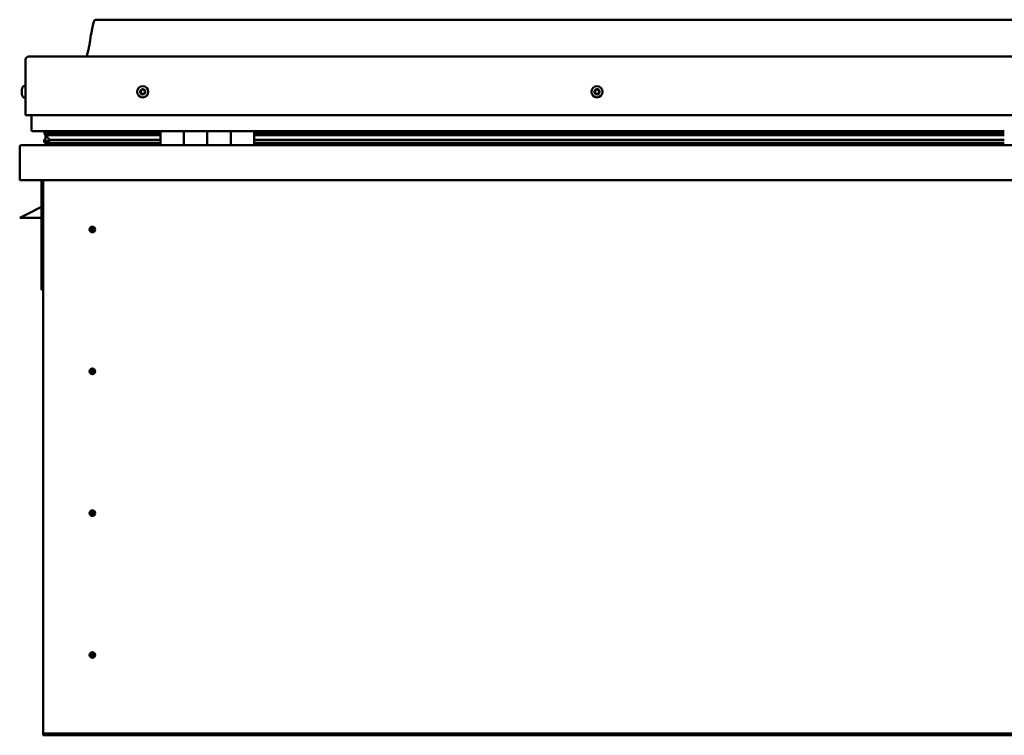
# Model space of a CAD drawing. Units: millimetres. Extents: x -6299 to 24445, y 3057 to 8837.
# Drawn here: x -2016 to -1176, y 7009 to 7619 of the extents above; entities that cross this region are included whole.
import ezdxf

# ---------------------------------------------------------------- set-up
doc = ezdxf.new("R2010")
doc.units = ezdxf.units.MM
doc.header["$LTSCALE"] = 25
doc.layers.add('Visible (ISO)', color=7, linetype='Continuous', lineweight=50)

msp = doc.modelspace()

# ---------------------------------------------------------------- linework, layer by layer
at = {"layer": 'Visible (ISO)'}
for p, q in [((-321.04, 7619.09), (-1951.04, 7619.09)), ((-2008.54, 7587.59), (-263.54, 7587.59)), ((-2011.04, 7537.59), (-2011.04, 7585.09)), ((-2011.04, 7585.09), (-2011.04, 7537.59)), ((-2012.92, 7562.34), (-2011.04, 7562.34)), ((-2014.28, 7559.37), (-2014.28, 7559.79)), ((-2014.28, 7559.37), (-2014.28, 7559.3)), ((-2014.28, 7559.16), (-2014.28, 7559.3)), ((-2014.28, 7559.09), (-2014.28, 7559.16)), ((-2014.28, 7559.16), (-2014.27, 7559.16)), ((-2014.28, 7557.36), (-2014.28, 7559.09)), ((-2014.28, 7556.94), (-2014.28, 7557.36)), ((-2014.28, 7555.57), (-2014.28, 7556.94)), ((-2014.28, 7555.57), (-2014.28, 7555.44)), ((-2014.28, 7555.38), (-2014.28, 7555.44)), ((-2012.92, 7552.84), (-2011.04, 7552.84)), ((-2011.04, 7537.59), (-261.04, 7537.59)), ((-2006.04, 7525.09), (-2006.04, 7537.59)), ((-2006.04, 7537.59), (-2006.04, 7525.09)), ((-1896.04, 7524.09), (-2005.04, 7524.09)), ((-1994.88, 7521.5), (-1994.88, 7523.54)), ((-1992.76, 7520.66), (-1994.85, 7521.37)), ((-1987.1, 7521.37), (-1994.85, 7521.37)), ((-1994.04, 7523.94), (-1994.43, 7524.09)), ((-1994.43, 7522.06), (-1994.43, 7524.09)), ((-1994.43, 7522.06), (-1994.43, 7522.05)), ((-1987.1, 7522.05), (-1994.43, 7522.05)), ((-1994.04, 7524.09), (-1994.04, 7523.9)), ((-1994.04, 7517.27), (-1994.04, 7521.09)), ((-1992.86, 7520.12), (-1992.86, 7520.69)), ((-1992.76, 7520.66), (-1896.04, 7520.66)), ((-1992.37, 7523.26), (-1992.37, 7522.05)), ((-1896.04, 7522.13), (-1989.5, 7522.13)), ((-1988.38, 7524.05), (-1988.38, 7522.13)), ((-1896.04, 7522.05), (-1987.1, 7522.05)), ((-1896.04, 7521.37), (-1987.1, 7521.37)), ((-1969.17, 7522.13), (-1969.17, 7524.05)), ((-1937.54, 7522.24), (-1969.17, 7522.24)), ((-1969.17, 7522.24), (-1937.54, 7522.24)), ((-1937.54, 7524.09), (-1937.54, 7522.13)), ((-1896.04, 7524.09), (-1876.04, 7524.09)), ((-1896.04, 7524.09), (-1896.04, 7512.09)), ((-1876.04, 7524.09), (-1876.04, 7512.09)), ((-1876.03, 7524.09), (-1876.04, 7524.09)), ((-1876.03, 7522.09), (-1876.04, 7522.09)), ((-1876.03, 7522.05), (-1876.04, 7522.05)), ((-1876.03, 7521.99), (-1876.04, 7521.99)), ((-1876.03, 7512.09), (-1876.03, 7524.09)), ((-1856.03, 7524.09), (-1876.03, 7524.09)), ((-1856.04, 7512.09), (-1856.04, 7524.09)), ((-1856.04, 7524.09), (-1836.04, 7524.09)), ((-1856.03, 7524.09), (-1856.03, 7512.09)), ((-1836.04, 7524.09), (-1836.04, 7512.09)), ((-1836.03, 7524.09), (-1836.04, 7524.09)), ((-1836.03, 7522.09), (-1836.04, 7522.09)), ((-1836.03, 7522.05), (-1836.04, 7522.05)), ((-1836.03, 7521.99), (-1836.04, 7521.99)), ((-1836.03, 7512.09), (-1836.03, 7524.09)), ((-1816.03, 7524.09), (-1836.03, 7524.09)), ((-1816.03, 7512.09), (-1816.03, 7524.09)), ((-1176.04, 7524.09), (-1816.03, 7524.09)), ((-1176.04, 7522.13), (-1816.03, 7522.13)), ((-1176.04, 7522.05), (-1816.03, 7522.05)), ((-1176.04, 7521.37), (-1816.03, 7521.37)), ((-1816.03, 7520.66), (-1176.04, 7520.66)), ((-2016.04, 7510.49), (-2016.04, 7510.59)), ((-2016.03, 7510.59), (-2016.04, 7510.59)), ((-2016.04, 7482.09), (-2016.04, 7510.49)), ((-2014.44, 7512.09), (-257.64, 7512.09)), ((-1995.08, 7514.48), (-1995.08, 7516.52)), ((-1994.04, 7517.27), (-1994.04, 7517.1)), ((-1993.48, 7517.27), (-1994.04, 7517.27)), ((-1896.04, 7514.12), (-1993.13, 7514.12)), ((-1987.1, 7516.72), (-1990.03, 7516.72)), ((-1896.04, 7516.72), (-1987.1, 7516.72)), ((-1937.54, 7514.12), (-1937.54, 7512.19)), ((-1876.03, 7514.19), (-1876.04, 7514.19)), ((-1876.03, 7514.12), (-1876.04, 7514.12)), ((-1876.04, 7514.09), (-1876.03, 7514.09)), ((-1836.03, 7514.19), (-1836.04, 7514.19)), ((-1836.03, 7514.12), (-1836.04, 7514.12)), ((-1836.04, 7514.09), (-1836.03, 7514.09)), ((-1176.04, 7516.72), (-1816.03, 7516.72)), ((-1176.04, 7514.12), (-1816.03, 7514.12)), ((-256.04, 7482.09), (-2016.04, 7482.09)), ((-1997.54, 7482.09), (-1997.54, 7388.59)), ((-1996.04, 7012.09), (-1996.04, 7482.09)), ((-1997.54, 7459.34), (-2009.04, 7453.59)), ((-2016.04, 7450.09), (-2009.04, 7453.59)), ((-1997.54, 7450.09), (-2016.04, 7450.09)), ((-1954.04, 7442.4), (-1954.04, 7442.14)), ((-1954.04, 7442.14), (-1954.04, 7440.09)), ((-1954.04, 7438.04), (-1954.04, 7440.09)), ((-1954.04, 7437.78), (-1954.04, 7438.04)), ((-1996.04, 7388.59), (-1997.54, 7388.59)), ((-1954.04, 7321.4), (-1954.04, 7321.14)), ((-1954.04, 7321.14), (-1954.04, 7319.09)), ((-1954.04, 7317.04), (-1954.04, 7319.09)), ((-1954.04, 7316.78), (-1954.04, 7317.04)), ((-1954.04, 7200.4), (-1954.04, 7200.14)), ((-1954.04, 7200.14), (-1954.04, 7198.09)), ((-1954.04, 7196.04), (-1954.04, 7198.09)), ((-1954.04, 7195.78), (-1954.04, 7196.04)), ((-1954.04, 7079.4), (-1954.04, 7079.14)), ((-1954.04, 7079.14), (-1954.04, 7077.09)), ((-1954.04, 7075.04), (-1954.04, 7077.09)), ((-1954.04, 7074.78), (-1954.04, 7075.04)), ((-1996.04, 7012.09), (-1996.04, 7010.09)), ((-276.04, 7010.09), (-1996.04, 7010.09)), ((-1996.04, 7010.09), (-1996.04, 7008.59)), ((-1996.04, 7008.59), (-276.04, 7008.59))]:
    msp.add_line(p, q, dxfattribs=at)
for centre, radius in [((-1911.04, 7557.59), 4.75), ((-1523.54, 7557.59), 4.75), ((-1954.04, 7440.09), 2.4), ((-1954.04, 7319.09), 2.4), ((-1954.04, 7198.09), 2.4), ((-1954.04, 7077.09), 2.4)]:
    msp.add_circle(centre, radius, dxfattribs=at)
for centre, radius, start, end in [((-2008.54, 7585.09), 2.5, 90, 180), ((-2008.54, 7585.09), 2.5, 90, 180), ((-2006.59, 7557.59), 8, 144.31467, 163.99232), ((-2012.92, 7562.14), 0.2, 90, 144.31467), ((-2006.59, 7557.59), 8, 196.00768, 215.68533), ((-2012.92, 7553.04), 0.2, 215.68533, 270), ((-1911.04, 7557.59), 2.21, 162.44835, 211.29963), ((-1912.69, 7558.29), 0.45, 185.31266, 233.53224), ((-1911.04, 7557.59), 2.21, 102.44835, 151.29963), ((-1912.69, 7558.29), 0.45, 80.21575, 128.43532), ((-1913.43, 7557.3), 0.788, 320.21575, 53.53224), ((-1912.48, 7556.51), 0.45, 140.21575, 188.43532), ((-1912.48, 7556.51), 0.45, 245.31266, 293.53224), ((-1911.04, 7557.59), 2.21, 222.44835, 271.29963), ((-1912.48, 7559.51), 0.787, 260.21575, 353.53224), ((-1911.98, 7555.37), 0.788, 20.21575, 113.53224), ((-1911.25, 7559.37), 0.45, 125.31266, 173.53224), ((-1910.82, 7555.8), 0.45, 200.21575, 248.43532), ((-1911.04, 7557.59), 2.21, 42.44835, 91.29963), ((-1911.25, 7559.37), 0.45, 20.21575, 68.43532), ((-1910.09, 7559.8), 0.788, 200.21575, 293.53224), ((-1911.04, 7557.59), 2.21, 282.44835, 331.29963), ((-1910.82, 7555.8), 0.45, 305.31266, 353.53224), ((-1909.59, 7555.66), 0.787, 80.21575, 173.53224), ((-1909.6, 7558.67), 0.45, 65.31266, 113.53224), ((-1909.38, 7556.88), 0.45, 260.21575, 308.43532), ((-1908.65, 7557.87), 0.787, 140.21575, 233.53224), ((-1909.6, 7558.67), 0.45, 320.21575, 8.43532), ((-1911.04, 7557.59), 2.21, 342.44835, 31.29963), ((-1909.38, 7556.88), 0.45, 5.31266, 53.53224), ((-1523.54, 7557.59), 2.21, 152.82346, 201.67474), ((-1525.14, 7556.76), 0.45, 130.59086, 178.81042), ((-1525.05, 7558.56), 0.45, 175.68777, 223.90734), ((-1525.94, 7557.7), 0.787, 310.59086, 43.90734), ((-1525.14, 7556.76), 0.45, 235.68777, 283.90734), ((-1523.54, 7557.59), 2.21, 212.82346, 261.67474), ((-1523.54, 7557.59), 2.21, 92.82346, 141.67474), ((-1525.05, 7558.56), 0.45, 70.59086, 118.81042), ((-1524.84, 7555.56), 0.787, 10.59086, 103.90734), ((-1524.64, 7559.73), 0.787, 250.59086, 343.90734), ((-1523.62, 7555.79), 0.45, 190.59086, 238.81042), ((-1523.45, 7559.38), 0.45, 115.68777, 163.90734), ((-1523.54, 7557.59), 2.21, 272.82346, 321.67474), ((-1523.62, 7555.79), 0.45, 295.68777, 343.90735), ((-1523.54, 7557.59), 2.21, 32.82346, 81.67474), ((-1523.45, 7559.38), 0.45, 10.59086, 58.81042), ((-1522.43, 7555.45), 0.787, 70.59086, 163.90734), ((-1522.23, 7559.61), 0.787, 190.59086, 283.90734), ((-1522.02, 7556.61), 0.45, 250.59086, 298.81042), ((-1521.94, 7558.41), 0.45, 55.68777, 103.90735), ((-1521.13, 7557.47), 0.787, 130.59086, 223.90734), ((-1522.02, 7556.61), 0.45, 355.68777, 43.90735), ((-1521.94, 7558.41), 0.45, 310.59086, 358.81042), ((-1523.54, 7557.59), 2.21, 332.82346, 21.67474), ((-2005.04, 7525.09), 1, 180, 270), ((-2005.04, 7525.09), 1, 180, 270), ((-2014.44, 7510.49), 1.6, 90, 176.41668), ((-1937.64, 7512.19), 0.1, 270, 0), ((-1954.04, 7440.09), 2.05, 176.26859, 270), ((-1954.04, 7440.09), 2.05, 356.26859, 90), ((-1954.04, 7319.09), 2.05, 176.26859, 270), ((-1954.04, 7319.09), 2.05, 356.26859, 90), ((-1954.04, 7198.09), 2.05, 356.26859, 90), ((-1954.04, 7198.09), 2.05, 176.26859, 270), ((-1954.04, 7077.09), 2.05, 176.26859, 270), ((-1954.04, 7077.09), 2.05, 356.26859, 90)]:
    msp.add_arc(centre, radius, start, end, dxfattribs=at)
for start_param, end_param in [(3.132438, 4.348607), (2.173876, 2.390595), (2.17141, 2.173876)]:
    msp.add_ellipse((-1987.1, 7518.69), major_axis=(5.67, -1.94), ratio=0.500499, start_param=start_param, end_param=end_param, dxfattribs=at)
for points, knots in [([(-1959.05, 7587.59), (-1958.99, 7587.71), (-1958.94, 7587.83), (-1958.69, 7588.42), (-1958.52, 7588.91), (-1957.96, 7590.73), (-1957.66, 7592.08), (-1956.25, 7598.91), (-1955.53, 7604.46), (-1954.22, 7611.79), (-1953.88, 7613.63), (-1953.23, 7616.09), (-1953.04, 7616.73), (-1952.68, 7617.65), (-1952.56, 7617.93), (-1952.33, 7618.34), (-1952.23, 7618.48), (-1952.02, 7618.74), (-1951.89, 7618.86), (-1951.62, 7619.01), (-1951.49, 7619.06), (-1951.25, 7619.09), (-1951.14, 7619.09), (-1951.04, 7619.09)], [0.266968, 0.266968, 0.266968, 0.266968, 0.306303, 0.306303, 0.461723, 0.461723, 0.876038, 0.876038, 2.552647, 2.552647, 3.112235, 3.112235, 3.314046, 3.314046, 3.406076, 3.406076, 3.456312, 3.456312, 3.507358, 3.507358, 3.548621, 3.548621, 3.579899, 3.579899, 3.579899, 3.579899]), ([(-2014.28, 7559.37), (-2014.27, 7559.36), (-2014.27, 7559.34), (-2014.26, 7559.28), (-2014.26, 7559.24), (-2014.27, 7559.16), (-2014.27, 7559.13), (-2014.28, 7559.09)], [0.17438702, 0.17438702, 0.17438702, 0.17438702, 0.18896797, 0.18896797, 0.20586323, 0.20586323, 0.21737852, 0.21737852, 0.21737852, 0.21737852]), ([(-2014.28, 7557.36), (-2014.27, 7557.31), (-2014.27, 7557.26), (-2014.26, 7557.15), (-2014.26, 7557.09), (-2014.27, 7557), (-2014.27, 7556.97), (-2014.28, 7556.94)], [0.17438702, 0.17438702, 0.17438702, 0.17438702, 0.18896797, 0.18896797, 0.20586323, 0.20586323, 0.21737852, 0.21737852, 0.21737852, 0.21737852]), ([(-2014.28, 7555.57), (-2014.27, 7555.54), (-2014.27, 7555.5), (-2014.26, 7555.45), (-2014.26, 7555.44), (-2014.27, 7555.43), (-2014.27, 7555.43), (-2014.28, 7555.44)], [0.17438702, 0.17438702, 0.17438702, 0.17438702, 0.18896797, 0.18896797, 0.20586323, 0.20586323, 0.21737851, 0.21737851, 0.21737851, 0.21737851]), ([(-1913.14, 7558.25), (-1913.14, 7558.3), (-1913.14, 7558.35), (-1913.11, 7558.46), (-1913.09, 7558.52), (-1913.03, 7558.59), (-1913, 7558.62), (-1912.97, 7558.65)], [0.17438702, 0.17438702, 0.17438702, 0.17438702, 0.18896797, 0.18896797, 0.20586323, 0.20586323, 0.21737851, 0.21737851, 0.21737851, 0.21737851]), ([(-1912.66, 7556.1), (-1912.71, 7556.12), (-1912.75, 7556.15), (-1912.83, 7556.22), (-1912.87, 7556.28), (-1912.9, 7556.36), (-1912.92, 7556.4), (-1912.92, 7556.44)], [0.17438702, 0.17438702, 0.17438702, 0.17438702, 0.18896797, 0.18896797, 0.20586323, 0.20586323, 0.21737852, 0.21737852, 0.21737852, 0.21737852]), ([(-1911.51, 7559.74), (-1911.47, 7559.77), (-1911.43, 7559.79), (-1911.32, 7559.82), (-1911.26, 7559.83), (-1911.16, 7559.82), (-1911.12, 7559.81), (-1911.09, 7559.79)], [0.17438702, 0.17438702, 0.17438702, 0.17438702, 0.18896797, 0.18896797, 0.20586323, 0.20586323, 0.21737851, 0.21737851, 0.21737851, 0.21737851]), ([(-1910.56, 7555.43), (-1910.6, 7555.4), (-1910.65, 7555.38), (-1910.76, 7555.35), (-1910.82, 7555.35), (-1910.91, 7555.36), (-1910.95, 7555.37), (-1910.99, 7555.38)], [0.17438702, 0.17438702, 0.17438702, 0.17438702, 0.18896797, 0.18896797, 0.20586323, 0.20586323, 0.21737852, 0.21737852, 0.21737852, 0.21737852]), ([(-1909.41, 7559.08), (-1909.36, 7559.06), (-1909.32, 7559.03), (-1909.24, 7558.95), (-1909.21, 7558.9), (-1909.17, 7558.81), (-1909.16, 7558.77), (-1909.15, 7558.73)], [0.17438702, 0.17438702, 0.17438702, 0.17438702, 0.18896797, 0.18896797, 0.20586323, 0.20586323, 0.21737852, 0.21737852, 0.21737852, 0.21737852]), ([(-1908.93, 7556.92), (-1908.93, 7556.87), (-1908.93, 7556.82), (-1908.96, 7556.71), (-1908.99, 7556.66), (-1909.04, 7556.58), (-1909.07, 7556.55), (-1909.1, 7556.53)], [0.17438702, 0.17438702, 0.17438702, 0.17438702, 0.18896797, 0.18896797, 0.20586323, 0.20586323, 0.21737852, 0.21737852, 0.21737852, 0.21737852]), ([(-1525.39, 7556.39), (-1525.43, 7556.42), (-1525.47, 7556.45), (-1525.53, 7556.54), (-1525.56, 7556.6), (-1525.58, 7556.69), (-1525.59, 7556.73), (-1525.59, 7556.77)], [0.17438702, 0.17438702, 0.17438702, 0.17438702, 0.18896797, 0.18896797, 0.20586323, 0.20586323, 0.21737852, 0.21737852, 0.21737852, 0.21737852]), ([(-1525.5, 7558.59), (-1525.5, 7558.64), (-1525.48, 7558.69), (-1525.44, 7558.8), (-1525.4, 7558.85), (-1525.34, 7558.91), (-1525.3, 7558.94), (-1525.27, 7558.95)], [0.17438702, 0.17438702, 0.17438702, 0.17438702, 0.18896797, 0.18896797, 0.20586323, 0.20586323, 0.21737851, 0.21737851, 0.21737851, 0.21737851]), ([(-1523.43, 7555.38), (-1523.47, 7555.36), (-1523.52, 7555.35), (-1523.63, 7555.33), (-1523.69, 7555.34), (-1523.78, 7555.37), (-1523.82, 7555.38), (-1523.86, 7555.4)], [0.17438702, 0.17438702, 0.17438702, 0.17438702, 0.18896797, 0.18896797, 0.20586323, 0.20586323, 0.21737852, 0.21737852, 0.21737852, 0.21737852]), ([(-1523.65, 7559.79), (-1523.6, 7559.81), (-1523.55, 7559.83), (-1523.44, 7559.84), (-1523.38, 7559.83), (-1523.29, 7559.81), (-1523.25, 7559.79), (-1523.22, 7559.77)], [0.17438702, 0.17438702, 0.17438702, 0.17438702, 0.18896797, 0.18896797, 0.20586323, 0.20586323, 0.21737851, 0.21737851, 0.21737851, 0.21737851]), ([(-1521.57, 7556.58), (-1521.58, 7556.53), (-1521.59, 7556.48), (-1521.63, 7556.38), (-1521.67, 7556.33), (-1521.74, 7556.26), (-1521.77, 7556.24), (-1521.81, 7556.22)], [0.17438702, 0.17438702, 0.17438702, 0.17438702, 0.18896797, 0.18896797, 0.20586323, 0.20586323, 0.21737852, 0.21737852, 0.21737852, 0.21737852]), ([(-1521.68, 7558.78), (-1521.64, 7558.75), (-1521.6, 7558.72), (-1521.54, 7558.63), (-1521.51, 7558.57), (-1521.49, 7558.48), (-1521.49, 7558.44), (-1521.49, 7558.4)], [0.17438702, 0.17438702, 0.17438702, 0.17438702, 0.18896797, 0.18896797, 0.20586323, 0.20586323, 0.21737852, 0.21737852, 0.21737852, 0.21737852]), ([(-1994.85, 7521.37), (-1994.86, 7521.39), (-1994.87, 7521.41), (-1994.88, 7521.46), (-1994.88, 7521.48), (-1994.88, 7521.53), (-1994.88, 7521.55), (-1994.86, 7521.62), (-1994.84, 7521.66), (-1994.74, 7521.81), (-1994.61, 7521.93), (-1994.43, 7522.05)], [-0.1460415, -0.1460415, -0.1460415, -0.1460415, -0.1336354, -0.1336354, -0.1221176, -0.1221176, -0.1074084, -0.1074084, -0.0841245, -0.0841245, 0, 0, 0, 0]), ([(-1993.13, 7514.12), (-1993.73, 7514.12), (-1994.24, 7514.15), (-1994.71, 7514.25), (-1994.85, 7514.28), (-1994.98, 7514.35), (-1995.01, 7514.37), (-1995.05, 7514.4), (-1995.06, 7514.41), (-1995.07, 7514.44), (-1995.08, 7514.45), (-1995.08, 7514.47), (-1995.08, 7514.48), (-1995.08, 7514.5), (-1995.08, 7514.51), (-1995.07, 7514.54), (-1995.06, 7514.55), (-1995.02, 7514.61), (-1994.96, 7514.66), (-1994.43, 7514.99), (-1993.27, 7515.31), (-1991.48, 7515.8), (-1990.78, 7515.99), (-1990.16, 7516.22), (-1989.98, 7516.3), (-1989.84, 7516.39), (-1989.8, 7516.42), (-1989.77, 7516.46), (-1989.76, 7516.47), (-1989.75, 7516.49), (-1989.74, 7516.5), (-1989.74, 7516.52), (-1989.74, 7516.53), (-1989.74, 7516.54), (-1989.74, 7516.55), (-1989.75, 7516.57), (-1989.75, 7516.58), (-1989.78, 7516.61), (-1989.8, 7516.62), (-1989.87, 7516.67), (-1989.95, 7516.7), (-1990.03, 7516.72)], [-1.112193, -1.112193, -1.112193, -1.112193, -0.849319, -0.849319, -0.757557, -0.757557, -0.728888, -0.728888, -0.716316, -0.716316, -0.708734, -0.708734, -0.702017, -0.702017, -0.694082, -0.694082, -0.681191, -0.681191, -0.635364, -0.635364, -0.347122, -0.347122, -0.150943, -0.150943, -0.086377, -0.086377, -0.067658, -0.067658, -0.060183, -0.060183, -0.056093, -0.056093, -0.052866, -0.052866, -0.049312, -0.049312, -0.043911, -0.043911, -0.032447, -0.032447, 0, 0, 0, 0]), ([(-1956.08, 7440.22), (-1956.08, 7440.24), (-1956.08, 7440.27), (-1956.07, 7440.38), (-1956.05, 7440.5), (-1955.96, 7440.8), (-1955.89, 7440.99), (-1955.73, 7441.24), (-1955.7, 7441.28), (-1955.67, 7441.33)], [1.0296095, 1.0296095, 1.0296095, 1.0296095, 1.1266468, 1.1266468, 1.3399415, 1.3399415, 1.5532361, 1.5532361, 1.5988171, 1.5988171, 1.5988171, 1.5988171]), ([(-1955.67, 7441.33), (-1955.63, 7441.42), (-1955.59, 7441.51), (-1955.45, 7441.73), (-1955.34, 7441.85), (-1955.05, 7442.1), (-1954.84, 7442.23), (-1954.5, 7442.34), (-1954.42, 7442.36), (-1954.23, 7442.39), (-1954.13, 7442.4), (-1954.04, 7442.4)], [0.9722954, 0.9722954, 0.9722954, 0.9722954, 1.054543, 1.054543, 1.1645704, 1.1645704, 1.2620554, 1.2620554, 1.289972, 1.289972, 1.3178886, 1.3178886, 1.3178886, 1.3178886]), ([(-1952.41, 7438.84), (-1952.44, 7438.76), (-1952.49, 7438.66), (-1952.63, 7438.45), (-1952.73, 7438.32), (-1953.03, 7438.07), (-1953.23, 7437.94), (-1953.57, 7437.84), (-1953.66, 7437.81), (-1953.84, 7437.79), (-1953.94, 7437.78), (-1954.04, 7437.78)], [0.9725494, 0.9725494, 0.9725494, 0.9725494, 1.0547969, 1.0547969, 1.1648244, 1.1648244, 1.2623094, 1.2623094, 1.290226, 1.290226, 1.3181426, 1.3181426, 1.3181426, 1.3181426]), ([(-1951.99, 7439.95), (-1951.99, 7439.93), (-1951.99, 7439.91), (-1952.01, 7439.79), (-1952.02, 7439.68), (-1952.11, 7439.37), (-1952.18, 7439.18), (-1952.34, 7438.93), (-1952.37, 7438.89), (-1952.41, 7438.84)], [1.0298299, 1.0298299, 1.0298299, 1.0298299, 1.1268672, 1.1268672, 1.3401618, 1.3401618, 1.5534565, 1.5534565, 1.5990374, 1.5990374, 1.5990374, 1.5990374]), ([(-1956.08, 7319.22), (-1956.08, 7319.24), (-1956.08, 7319.27), (-1956.07, 7319.38), (-1956.05, 7319.5), (-1955.96, 7319.8), (-1955.89, 7319.99), (-1955.73, 7320.24), (-1955.7, 7320.28), (-1955.67, 7320.33)], [1.0296095, 1.0296095, 1.0296095, 1.0296095, 1.1266468, 1.1266468, 1.3399415, 1.3399415, 1.5532361, 1.5532361, 1.5988171, 1.5988171, 1.5988171, 1.5988171]), ([(-1955.67, 7320.33), (-1955.63, 7320.42), (-1955.59, 7320.51), (-1955.45, 7320.73), (-1955.34, 7320.85), (-1955.05, 7321.1), (-1954.84, 7321.23), (-1954.5, 7321.34), (-1954.42, 7321.36), (-1954.23, 7321.39), (-1954.13, 7321.4), (-1954.04, 7321.4)], [0.9722954, 0.9722954, 0.9722954, 0.9722954, 1.054543, 1.054543, 1.1645704, 1.1645704, 1.2620554, 1.2620554, 1.289972, 1.289972, 1.3178886, 1.3178886, 1.3178886, 1.3178886]), ([(-1952.41, 7317.84), (-1952.44, 7317.76), (-1952.49, 7317.66), (-1952.63, 7317.45), (-1952.73, 7317.32), (-1953.03, 7317.07), (-1953.23, 7316.94), (-1953.57, 7316.84), (-1953.66, 7316.81), (-1953.84, 7316.79), (-1953.94, 7316.78), (-1954.04, 7316.78)], [0.9725494, 0.9725494, 0.9725494, 0.9725494, 1.0547969, 1.0547969, 1.1648244, 1.1648244, 1.2623094, 1.2623094, 1.290226, 1.290226, 1.3181426, 1.3181426, 1.3181426, 1.3181426]), ([(-1951.99, 7318.95), (-1951.99, 7318.93), (-1951.99, 7318.91), (-1952.01, 7318.79), (-1952.02, 7318.68), (-1952.11, 7318.37), (-1952.18, 7318.18), (-1952.34, 7317.93), (-1952.37, 7317.89), (-1952.41, 7317.84)], [1.0298299, 1.0298299, 1.0298299, 1.0298299, 1.1268672, 1.1268672, 1.3401618, 1.3401618, 1.5534565, 1.5534565, 1.5990374, 1.5990374, 1.5990374, 1.5990374]), ([(-1956.08, 7198.22), (-1956.08, 7198.24), (-1956.08, 7198.27), (-1956.07, 7198.38), (-1956.05, 7198.5), (-1955.96, 7198.8), (-1955.89, 7198.99), (-1955.73, 7199.24), (-1955.7, 7199.28), (-1955.67, 7199.33)], [1.0296095, 1.0296095, 1.0296095, 1.0296095, 1.1266468, 1.1266468, 1.3399415, 1.3399415, 1.5532361, 1.5532361, 1.5988171, 1.5988171, 1.5988171, 1.5988171]), ([(-1955.67, 7199.33), (-1955.63, 7199.42), (-1955.59, 7199.51), (-1955.45, 7199.73), (-1955.34, 7199.85), (-1955.05, 7200.1), (-1954.84, 7200.23), (-1954.5, 7200.34), (-1954.42, 7200.36), (-1954.23, 7200.39), (-1954.13, 7200.4), (-1954.04, 7200.4)], [0.9722954, 0.9722954, 0.9722954, 0.9722954, 1.054543, 1.054543, 1.1645704, 1.1645704, 1.2620554, 1.2620554, 1.289972, 1.289972, 1.3178886, 1.3178886, 1.3178886, 1.3178886]), ([(-1952.41, 7196.84), (-1952.44, 7196.76), (-1952.49, 7196.66), (-1952.63, 7196.45), (-1952.73, 7196.32), (-1953.03, 7196.07), (-1953.23, 7195.94), (-1953.57, 7195.84), (-1953.66, 7195.81), (-1953.84, 7195.79), (-1953.94, 7195.78), (-1954.04, 7195.78)], [0.9725494, 0.9725494, 0.9725494, 0.9725494, 1.0547969, 1.0547969, 1.1648244, 1.1648244, 1.2623094, 1.2623094, 1.290226, 1.290226, 1.3181426, 1.3181426, 1.3181426, 1.3181426]), ([(-1951.99, 7197.95), (-1951.99, 7197.93), (-1951.99, 7197.91), (-1952.01, 7197.79), (-1952.02, 7197.68), (-1952.11, 7197.37), (-1952.18, 7197.18), (-1952.34, 7196.93), (-1952.37, 7196.89), (-1952.41, 7196.84)], [1.0298299, 1.0298299, 1.0298299, 1.0298299, 1.1268672, 1.1268672, 1.3401618, 1.3401618, 1.5534565, 1.5534565, 1.5990374, 1.5990374, 1.5990374, 1.5990374]), ([(-1956.08, 7077.22), (-1956.08, 7077.24), (-1956.08, 7077.27), (-1956.07, 7077.38), (-1956.05, 7077.5), (-1955.96, 7077.8), (-1955.89, 7077.99), (-1955.73, 7078.24), (-1955.7, 7078.28), (-1955.67, 7078.33)], [1.0296095, 1.0296095, 1.0296095, 1.0296095, 1.1266468, 1.1266468, 1.3399415, 1.3399415, 1.5532361, 1.5532361, 1.5988171, 1.5988171, 1.5988171, 1.5988171]), ([(-1955.67, 7078.33), (-1955.63, 7078.42), (-1955.59, 7078.51), (-1955.45, 7078.73), (-1955.34, 7078.85), (-1955.05, 7079.1), (-1954.84, 7079.23), (-1954.5, 7079.34), (-1954.42, 7079.36), (-1954.23, 7079.39), (-1954.13, 7079.4), (-1954.04, 7079.4)], [0.9722954, 0.9722954, 0.9722954, 0.9722954, 1.054543, 1.054543, 1.1645704, 1.1645704, 1.2620554, 1.2620554, 1.289972, 1.289972, 1.3178886, 1.3178886, 1.3178886, 1.3178886]), ([(-1952.41, 7075.84), (-1952.44, 7075.76), (-1952.49, 7075.66), (-1952.63, 7075.45), (-1952.73, 7075.32), (-1953.03, 7075.07), (-1953.23, 7074.94), (-1953.57, 7074.84), (-1953.66, 7074.81), (-1953.84, 7074.79), (-1953.94, 7074.78), (-1954.04, 7074.78)], [0.9725494, 0.9725494, 0.9725494, 0.9725494, 1.0547969, 1.0547969, 1.1648244, 1.1648244, 1.2623094, 1.2623094, 1.290226, 1.290226, 1.3181426, 1.3181426, 1.3181426, 1.3181426]), ([(-1951.99, 7076.95), (-1951.99, 7076.93), (-1951.99, 7076.91), (-1952.01, 7076.79), (-1952.02, 7076.68), (-1952.11, 7076.37), (-1952.18, 7076.18), (-1952.34, 7075.93), (-1952.37, 7075.89), (-1952.41, 7075.84)], [1.0298299, 1.0298299, 1.0298299, 1.0298299, 1.1268672, 1.1268672, 1.3401618, 1.3401618, 1.5534565, 1.5534565, 1.5990374, 1.5990374, 1.5990374, 1.5990374])]:
    msp.add_open_spline(points, degree=3, knots=knots, dxfattribs=at)
for points, degree in [([(-1994.43, 7524.09), (-1994.88, 7523.78), (-1994.88, 7523.54)], 2), ([(-1994.04, 7517.1), (-1994.53, 7516.94), (-1994.9, 7516.78), (-1995.08, 7516.64), (-1995.08, 7516.52)], 4), ([(-1954.04, 7440.09), (-1954.7, 7440.09), (-1955.39, 7440.13), (-1956.08, 7440.22)], 3), ([(-1954.04, 7440.09), (-1953.37, 7440.09), (-1952.68, 7440.04), (-1951.99, 7439.95)], 3), ([(-1954.04, 7319.09), (-1954.7, 7319.09), (-1955.39, 7319.13), (-1956.08, 7319.22)], 3), ([(-1954.04, 7319.09), (-1953.37, 7319.09), (-1952.68, 7319.04), (-1951.99, 7318.95)], 3), ([(-1954.04, 7198.09), (-1954.7, 7198.09), (-1955.39, 7198.13), (-1956.08, 7198.22)], 3), ([(-1954.04, 7198.09), (-1953.37, 7198.09), (-1952.68, 7198.04), (-1951.99, 7197.95)], 3), ([(-1954.04, 7077.09), (-1954.7, 7077.09), (-1955.39, 7077.13), (-1956.08, 7077.22)], 3), ([(-1954.04, 7077.09), (-1953.37, 7077.09), (-1952.68, 7077.04), (-1951.99, 7076.95)], 3)]:
    msp.add_open_spline(points, degree=degree, dxfattribs=at)

doc.saveas('drawing.dxf')
